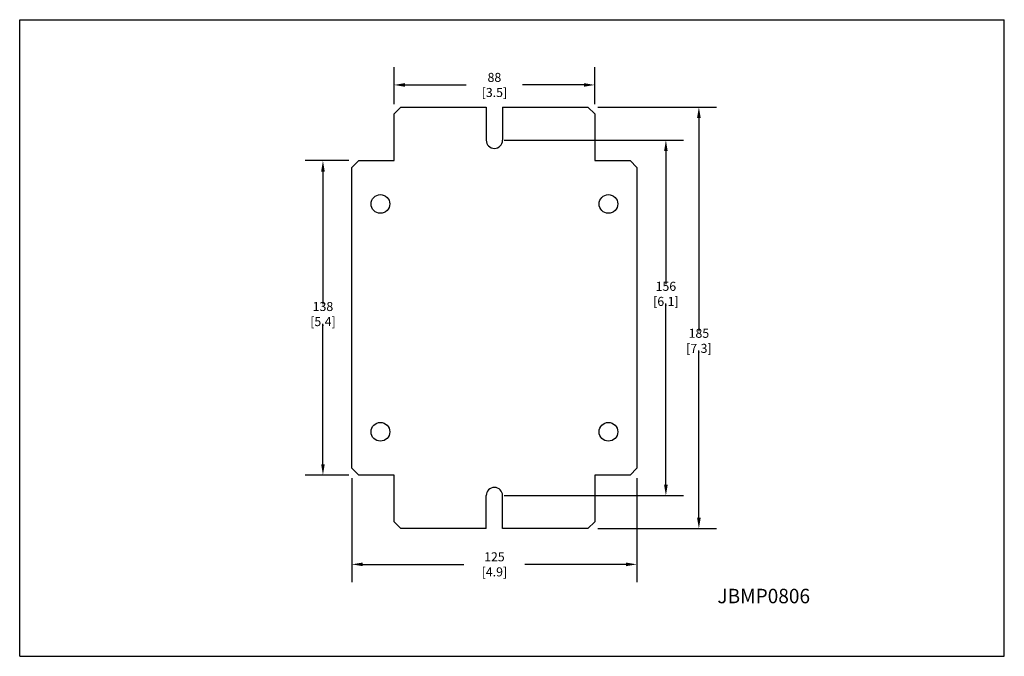
# Model space of a CAD drawing. Extents: x -186 to 246, y -112 to 168.
import ezdxf
from ezdxf.enums import TextEntityAlignment as Align

# ---------------------------------------------------------------- set-up
doc = ezdxf.new("R2010")
doc.units = 0
doc.header["$LTSCALE"] = 0.935
doc.header["$MEASUREMENT"] = 0
doc.layers.get('0').update_dxf_attribs({"linetype": 'CONTINUOUS'})
doc.layers.get('DEFPOINTS').update_dxf_attribs({"linetype": 'CONTINUOUS'})
doc.layers.add('DIM', color=7, linetype='CONTINUOUS')
doc.layers.add('TEMPLATE', color=7, linetype='CONTINUOUS')
doc.styles.get("Standard").update_dxf_attribs({"font": 'txt', "width": 0.8})
doc.dimstyles.get("Standard").update_dxf_attribs({"dimtxt": 0.15625, "dimasz": 0.1875, "dimexe": 0.18, "dimexo": 0.0625, "dimgap": 0.09, "dimtad": 0, "dimtih": 1, "dimtoh": 1, "dimzin": 4, "dimtxsty": 'STANDARD', "dimcen": 0.09, "dimazin": 3, "dimtp": 0.01, "dimtm": 0.01, "dimtfac": 1, "dimtofl": 0, "dimtmove": 0, "dimatfit": 3, "dimtolj": 1, "dimtzin": 4})

# ---------------------------------------------------------------- blocks, each defined once
blk = doc.blocks.new('*D0')
at = {"layer": 'DEFPOINTS', "color": 0, "linetype": 'CONTINUOUS'}
for p in [(-53.19, 105.71), (-39.08, 105.71), (-39.08, -32.29)]:
    blk.add_point(p, dxfattribs=at)
at = {"layer": 'DIM', "color": 0, "linetype": 'CONTINUOUS'}
for p, q in [((-41.78, 105.71), (-60.96, 105.71)), ((-53.19, 100.95), (-53.19, 42.67)), ((-53.19, -27.52), (-53.19, 34.13)), ((-41.78, -32.29), (-60.96, -32.29))]:
    blk.add_line(p, q, dxfattribs=at)
for points in [[(-53.98, 100.95), (-52.4, 100.95), (-53.19, 105.71)], [(-53.98, -27.52), (-52.4, -27.52), (-53.19, -32.29)]]:
    blk.add_solid(points, dxfattribs=at)
at = {"layer": 'DIM', "color": 0, "linetype": 'CONTINUOUS', "insert": (-53.19, 38.4), "char_height": 3.9688, "attachment_point": 5}
blk.add_mtext('\\A1;138 [5.4]', dxfattribs=at)
blk = doc.blocks.new('*D1')
at = {"layer": 'DEFPOINTS', "color": 0, "linetype": 'CONTINUOUS'}
for p in [(-40.49, -30.87), (84.51, -30.87), (84.51, -71.46)]:
    blk.add_point(p, dxfattribs=at)
at = {"layer": 'DIM', "color": 0, "linetype": 'CONTINUOUS'}
for p, q in [((-40.49, -33.57), (-40.49, -79.24)), ((84.51, -33.57), (84.51, -79.24)), ((-35.73, -71.46), (8.61, -71.46)), ((79.75, -71.46), (35.41, -71.46))]:
    blk.add_line(p, q, dxfattribs=at)
for points in [[(-35.73, -70.67), (-35.73, -72.26), (-40.49, -71.46)], [(79.75, -70.67), (79.75, -72.26), (84.51, -71.46)]]:
    blk.add_solid(points, dxfattribs=at)
at = {"layer": 'DIM', "color": 0, "linetype": 'CONTINUOUS', "insert": (22.01, -71.46), "char_height": 3.9688, "attachment_point": 5}
blk.add_mtext('\\A1;125 [4.9]', dxfattribs=at)
blk = doc.blocks.new('*D2')
at = {"layer": 'DEFPOINTS', "color": 0, "linetype": 'CONTINUOUS'}
for p in [(23.6, 114.71), (97.21, 114.71), (23.6, -41.29)]:
    blk.add_point(p, dxfattribs=at)
at = {"layer": 'DIM', "color": 0, "linetype": 'CONTINUOUS'}
for p, q in [((26.3, 114.71), (104.98, 114.71)), ((97.21, 109.95), (97.21, 51.52)), ((97.21, -36.52), (97.21, 42.98)), ((26.3, -41.29), (104.98, -41.29))]:
    blk.add_line(p, q, dxfattribs=at)
for points in [[(96.42, 109.95), (98, 109.95), (97.21, 114.71)], [(96.42, -36.52), (98, -36.52), (97.21, -41.29)]]:
    blk.add_solid(points, dxfattribs=at)
at = {"layer": 'DIM', "color": 0, "linetype": 'CONTINUOUS', "insert": (97.21, 47.25), "char_height": 3.9688, "attachment_point": 5}
blk.add_mtext('\\A1;156 [6.1]', dxfattribs=at)
blk = doc.blocks.new('*D3')
at = {"layer": 'DEFPOINTS', "color": 0, "linetype": 'CONTINUOUS'}
for p in [(64.6, 129.21), (64.6, -55.79), (111.68, -55.79)]:
    blk.add_point(p, dxfattribs=at)
at = {"layer": 'DIM', "color": 0, "linetype": 'CONTINUOUS'}
for p, q in [((67.3, 129.21), (119.46, 129.21)), ((111.68, 124.45), (111.68, 30.91)), ((111.68, -51.02), (111.68, 22.37)), ((67.3, -55.79), (119.46, -55.79))]:
    blk.add_line(p, q, dxfattribs=at)
for points in [[(110.89, 124.45), (112.48, 124.45), (111.68, 129.21)], [(110.89, -51.02), (112.48, -51.02), (111.68, -55.79)]]:
    blk.add_solid(points, dxfattribs=at)
at = {"layer": 'DIM', "color": 0, "linetype": 'CONTINUOUS', "insert": (111.68, 26.64), "char_height": 3.9688, "attachment_point": 5}
blk.add_mtext('\\A1;185 [7.3]', dxfattribs=at)
blk = doc.blocks.new('*D4')
at = {"layer": 'DEFPOINTS', "color": 0, "linetype": 'CONTINUOUS'}
for p in [(-21.99, 138.94), (-21.99, 127.8), (66.01, 127.8)]:
    blk.add_point(p, dxfattribs=at)
at = {"layer": 'DIM', "color": 0, "linetype": 'CONTINUOUS'}
for p, q in [((-21.99, 130.5), (-21.99, 146.71)), ((66.01, 130.5), (66.01, 146.71)), ((-17.23, 138.94), (9.67, 138.94)), ((61.25, 138.94), (34.35, 138.94))]:
    blk.add_line(p, q, dxfattribs=at)
for points in [[(-17.23, 139.73), (-17.23, 138.14), (-21.99, 138.94)], [(61.25, 139.73), (61.25, 138.14), (66.01, 138.94)]]:
    blk.add_solid(points, dxfattribs=at)
at = {"layer": 'DIM', "color": 0, "linetype": 'CONTINUOUS', "insert": (22.01, 138.94), "char_height": 3.9688, "attachment_point": 5}
blk.add_mtext('\\A1;88 [3.5]', dxfattribs=at)

msp = doc.modelspace()

# ---------------------------------------------------------------- linework, layer by layer
at = {"color": 7, "linetype": 'CONTINUOUS'}
for p, q in [((-21.99, 126.21), (-18.99, 129.21)), ((-21.99, 105.71), (-21.99, 126.21)), ((-18.99, 129.21), (18.41, 129.21)), ((18.41, 129.21), (18.41, 114.71)), ((25.61, 129.21), (25.61, 114.71)), ((25.61, 129.21), (63.01, 129.21)), ((63.01, 129.21), (66.01, 126.21)), ((66.01, 126.21), (66.01, 105.71)), ((-40.49, 102.71), (-37.49, 105.71)), ((-37.49, 105.71), (-21.99, 105.71)), ((66.01, 105.71), (81.51, 105.71)), ((81.51, 105.71), (84.51, 102.71)), ((-40.49, -29.29), (-40.49, 102.71)), ((84.51, 102.71), (84.51, -29.29)), ((-37.49, -32.29), (-40.49, -29.29)), ((84.51, -29.29), (81.51, -32.29)), ((-21.99, -32.29), (-37.49, -32.29)), ((-21.99, -52.79), (-21.99, -32.29)), ((81.51, -32.29), (66.01, -32.29)), ((66.01, -32.29), (66.01, -52.79)), ((18.41, -55.79), (18.41, -41.29)), ((25.61, -55.79), (25.61, -41.29)), ((-18.99, -55.79), (-21.99, -52.79)), ((18.41, -55.79), (-18.99, -55.79)), ((63.01, -55.79), (25.61, -55.79)), ((66.01, -52.79), (63.01, -55.79))]:
    msp.add_line(p, q, dxfattribs=at)
for centre in [(-27.99, 86.71), (72.01, 86.71), (-27.99, -13.29), (72.01, -13.29)]:
    msp.add_circle(centre, 4.1, dxfattribs=at)
for centre, start, end in [((22.01, 114.71), 180, 0), ((22.01, -41.29), 0, 180)]:
    msp.add_arc(centre, 3.6, start, end, dxfattribs=at)
at = {"layer": 'TEMPLATE', "color": 7, "linetype": 'CONTINUOUS'}
for p, q in [((-186.18, -111.82), (-186.18, 167.58)), ((-186.18, 167.58), (245.62, 167.58)), ((245.62, -111.82), (245.62, 167.58)), ((-186.18, -111.82), (245.62, -111.82))]:
    msp.add_line(p, q, dxfattribs=at)

# ---------------------------------------------------------------- texts
at = {"layer": 'TEMPLATE', "color": 2, "linetype": 'CONTINUOUS', "width": 0.872727}
msp.add_text('JBMP0806', height=6.35, dxfattribs=at).set_placement((119.79, -88.53), (160.43, -88.53), align=Align.FIT)

# ---------------------------------------------------------------- dimensions: what is measured, and where the dimension line sits
at = {"layer": 'DIM', "color": 2, "linetype": 'CONTINUOUS'}
for base, p1, p2, angle, picture, middle in [((-21.99, 138.94), (66.01, 127.8), (-21.99, 127.8), 180, '*D4', (22.01, 138.94)), ((111.68, -55.79), (64.6, 129.21), (64.6, -55.79), 270, '*D3', (111.68, 26.64)), ((97.21, 114.71), (23.6, -41.29), (23.6, 114.71), 90, '*D2', (97.21, 47.25)), ((-53.19, 105.71), (-39.08, -32.29), (-39.08, 105.71), 90, '*D0', (-53.19, 38.4))]:
    dim = msp.add_linear_dim(base=base, p1=p1, p2=p2, angle=angle, dimstyle='STANDARD', override={"dimscale": 25.4, "dimexe": 0.306, "dimexo": 0.10625, "dimdec": 0, "dimzin": 0, "dimcen": 0.153, "dimtp": 0, "dimtm": 0, "dimtdec": 0, "dimtzin": 0}, dxfattribs=at)
    dim.commit()
    dim.dimension.update_dxf_attribs({"geometry": picture, "text_midpoint": middle, "dimtype": 160})
dim = msp.add_linear_dim(base=(84.51, -71.46), p1=(-40.49, -30.87), p2=(84.51, -30.87), dimstyle='STANDARD', override={"dimscale": 25.4, "dimexe": 0.306, "dimexo": 0.10625, "dimdec": 0, "dimzin": 0, "dimcen": 0.153, "dimtp": 0, "dimtm": 0, "dimtdec": 0, "dimtzin": 0}, dxfattribs=at)
dim.commit()
dim.dimension.update_dxf_attribs({"geometry": '*D1', "text_midpoint": (22.01, -71.46), "dimtype": 160})

doc.saveas('drawing.dxf')
